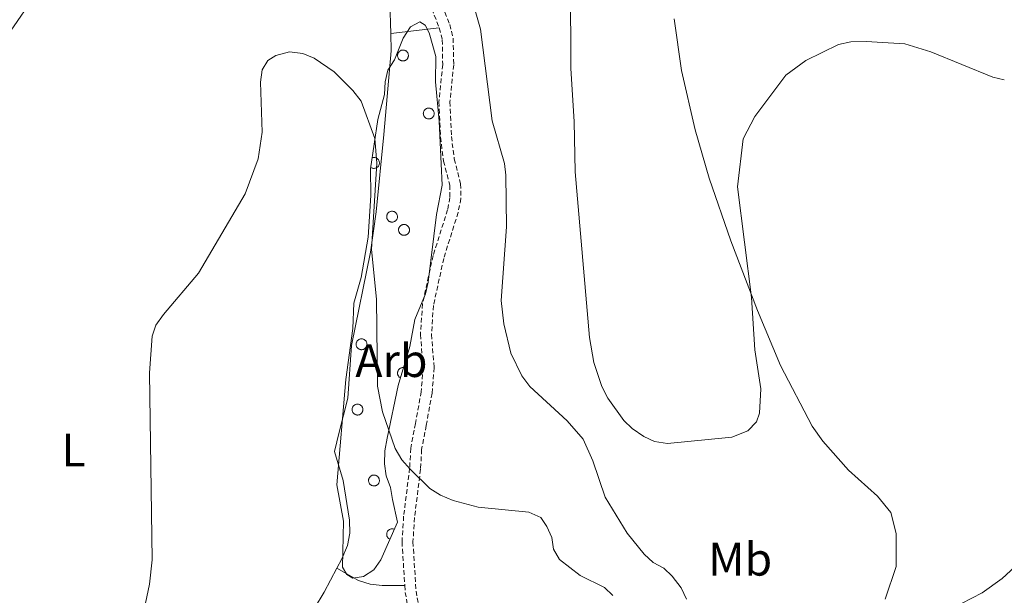
# Model space of a CAD drawing. Units: metres. Extents: x 586336 to 590829, y 4710068 to 4713094.
# Drawn here: x 589099 to 589309, y 4711732 to 4711855 of the extents above; entities that cross this region are included whole.
import ezdxf
from ezdxf.enums import TextEntityAlignment as Align

# ---------------------------------------------------------------- set-up
doc = ezdxf.new("R2010")
doc.units = ezdxf.units.M
doc.header["$MEASUREMENT"] = 0
doc.linetypes.add('TRAZOSX2', pattern=[1.5, 1, -0.5])
for name, color, linetype, lineweight in [('Level 21', 19, 'Continuous', 0), ('Level 35', 92, 'Continuous', 0), ('Level 36', 19, 'Continuous', 40), ('Level 37', 92, 'Continuous', 0), ('Level 5', 36, 'Continuous', 0)]:
    doc.layers.add(name, color=color, linetype=linetype, lineweight=lineweight)
doc.styles.add('Arial', font='ARIAL.TTF', dxfattribs={"height": 0.2})

msp = doc.modelspace()

# ---------------------------------------------------------------- linework, layer by layer
at = {"layer": 'Level 21', "color": 19, "linetype": 'TRAZOSX2', "lineweight": 0}
for points in [[(589177.34, 4711925.03, 410.6), (589182.11, 4711919.24, 411.53), (589183.59, 4711914.57, 411.77), (589184.74, 4711902.61, 411.86), (589183.6, 4711892.8, 410.94), (589184.08, 4711883.1, 410.22), (589184.07, 4711867.97, 409.24), (589184.99, 4711862.85, 409.23), (589188.83, 4711853.18, 409.21)], [(589187.25, 4711863.49, 409.23), (589191.06, 4711853.9, 409.21), (589191.79, 4711850.96, 409.07), (589191.9, 4711845.26, 409), (589191.09, 4711837.36, 408.73), (589191.42, 4711830.01, 408.75), (589192.03, 4711825.18, 408.6), (589193.38, 4711819.9, 408.47), (589193.46, 4711816.74, 408.43), (589192.85, 4711813.76, 408.31), (589189.77, 4711803.96, 407.71), (589187.57, 4711793.93, 407.2), (589187.16, 4711787.74, 406.99), (589187.73, 4711780.68, 406.81), (589187.29, 4711775.18, 406.62), (589186.03, 4711768.29, 406.4), (589185.06, 4711763.12, 405.76), (589184.83, 4711758.95, 405.36), (589183.54, 4711748.66, 403.88), (589183.21, 4711743.4, 402.51), (589183.87, 4711732.92, 401.02), (589184.34, 4711730.31, 400.72), (589185.44, 4711727.26, 400.65)], [(589188.83, 4711853.18, 409.21), (589189.46, 4711850.66, 409.07), (589189.56, 4711845.36, 409), (589188.74, 4711837.42, 408.73), (589189.09, 4711829.81, 408.75), (589189.73, 4711824.75, 408.6), (589191.05, 4711819.58, 408.47), (589191.11, 4711816.94, 408.43), (589190.59, 4711814.35, 408.31), (589187.51, 4711804.56, 407.71), (589185.24, 4711794.26, 407.2), (589184.81, 4711787.72, 406.99), (589185.38, 4711780.68, 406.81), (589184.96, 4711775.49, 406.62), (589183.73, 4711768.72, 406.4), (589182.73, 4711763.4, 405.76), (589182.49, 4711759.16, 405.36), (589181.21, 4711748.88, 403.88), (589180.87, 4711743.4, 402.51), (589181.45, 4711734.14, 401.23)], [(589181.45, 4711734.14, 401.23), (589181.54, 4711732.64, 401.02), (589182.07, 4711729.7, 400.72), (589183.39, 4711726.06, 400.65)]]:
    msp.add_polyline3d(points, dxfattribs=at)
at = {"layer": 'Level 35', "color": 92, "linetype": 'Continuous', "lineweight": 0, "ltscale": 0.5}
msp.add_polyline3d([(589179.91, 4711747.62, 407.47), (589176.33, 4711739.56, 407.64), (589174.83, 4711737.45, 407.64), (589172.66, 4711736, 407.64), (589170.36, 4711735.67, 407.64), (589169.09, 4711736.43, 407.64), (589168.17, 4711738.04, 407.64), (589168.35, 4711747.85, 407.64), (589166.95, 4711755.6, 407.64), (589168.88, 4711778.1, 408.3), (589170.33, 4711788.98, 408.22), (589170.55, 4711794.38, 408.3), (589172.17, 4711799.87, 408.78), (589173.61, 4711808.46, 409.42), (589174.24, 4711817.36, 409.02), (589174.17, 4711823.05, 409.18), (589175.71, 4711833.64, 410.7), (589177.13, 4711838.94, 411.26), (589177.25, 4711841.63, 411.26), (589177.86, 4711844.13, 411.34), (589179.26, 4711846.32, 411.42), (589181.08, 4711851.01, 411.42), (589182.69, 4711853.4, 411.42), (589184.7, 4711854.5, 411.42), (589185.79, 4711853.79, 411.42), (589186.69, 4711852.09, 411.42), (589188.06, 4711847.08, 411.42), (589188.04, 4711841.69, 411.42), (589188.81, 4711833.29, 411.5), (589189.45, 4711819.59, 411.5), (589188.22, 4711813.3, 411.5), (589186.46, 4711798.91, 411.58), (589185.85, 4711796.42, 411.58), (589183.63, 4711790.93, 411.58), (589182.5, 4711785.14, 411.58), (589180.07, 4711776.85, 411.26), (589177.72, 4711765.56, 410.46), (589177.21, 4711762.87, 409.82), (589177.1, 4711760.07, 409.9), (589177.45, 4711757.55, 409.74), (589178.4, 4711755.01, 409.64), (589178.85, 4711752.49, 409.62), (589179.91, 4711747.62, 407.47)], dxfattribs=at)
at = {"layer": 'Level 36', "color": 92, "linetype": 'Continuous', "lineweight": 0}
for points in [[(589179.99, 4711847.7), (589180.03, 4711847.81), (589180.09, 4711847.91), (589180.16, 4711848), (589180.23, 4711848.09), (589180.32, 4711848.17), (589180.41, 4711848.24), (589180.51, 4711848.3), (589180.61, 4711848.35), (589180.72, 4711848.4), (589180.83, 4711848.42), (589180.95, 4711848.44), (589181.06, 4711848.45), (589181.18, 4711848.44), (589181.29, 4711848.43), (589181.41, 4711848.4), (589181.51, 4711848.36), (589181.62, 4711848.31), (589181.72, 4711848.25), (589181.81, 4711848.18), (589181.9, 4711848.1), (589181.97, 4711848.02), (589182.04, 4711847.92), (589182.1, 4711847.82), (589182.15, 4711847.72), (589182.19, 4711847.61), (589182.21, 4711847.5), (589182.23, 4711847.38), (589182.23, 4711847.27), (589182.23, 4711847.15), (589182.21, 4711847.04), (589182.17, 4711846.93), (589182.13, 4711846.82), (589182.08, 4711846.71), (589182.02, 4711846.62), (589181.95, 4711846.52), (589181.87, 4711846.44), (589181.78, 4711846.37), (589181.68, 4711846.3), (589181.58, 4711846.24), (589181.48, 4711846.2), (589181.37, 4711846.16), (589181.25, 4711846.14), (589181.14, 4711846.13), (589181.02, 4711846.13), (589180.91, 4711846.14), (589180.79, 4711846.16), (589180.68, 4711846.19), (589180.57, 4711846.24), (589180.47, 4711846.29), (589180.38, 4711846.36), (589180.29, 4711846.43), (589180.21, 4711846.51), (589180.13, 4711846.6), (589180.07, 4711846.7), (589180.01, 4711846.8), (589179.97, 4711846.91), (589179.94, 4711847.02), (589179.92, 4711847.13), (589179.91, 4711847.25), (589179.91, 4711847.36), (589179.93, 4711847.48), (589179.95, 4711847.59), (589179.99, 4711847.7)], [(589185.49, 4711835.32), (589185.54, 4711835.42), (589185.6, 4711835.52), (589185.66, 4711835.62), (589185.74, 4711835.7), (589185.82, 4711835.78), (589185.91, 4711835.85), (589186.01, 4711835.92), (589186.12, 4711835.97), (589186.23, 4711836.01), (589186.34, 4711836.04), (589186.45, 4711836.05), (589186.57, 4711836.06), (589186.68, 4711836.06), (589186.8, 4711836.04), (589186.91, 4711836.01), (589187.02, 4711835.97), (589187.12, 4711835.92), (589187.22, 4711835.86), (589187.32, 4711835.8), (589187.4, 4711835.72), (589187.48, 4711835.63), (589187.55, 4711835.54), (589187.61, 4711835.44), (589187.65, 4711835.33), (589187.69, 4711835.22), (589187.72, 4711835.11), (589187.73, 4711835), (589187.74, 4711834.88), (589187.73, 4711834.76), (589187.71, 4711834.65), (589187.68, 4711834.54), (589187.64, 4711834.43), (589187.59, 4711834.33), (589187.53, 4711834.23), (589187.45, 4711834.14), (589187.37, 4711834.05), (589187.29, 4711833.98), (589187.19, 4711833.91), (589187.09, 4711833.86), (589186.98, 4711833.81), (589186.87, 4711833.78), (589186.76, 4711833.75), (589186.64, 4711833.74), (589186.53, 4711833.74), (589186.41, 4711833.75), (589186.3, 4711833.77), (589186.19, 4711833.8), (589186.08, 4711833.85), (589185.98, 4711833.9), (589185.88, 4711833.97), (589185.79, 4711834.04), (589185.71, 4711834.12), (589185.64, 4711834.21), (589185.57, 4711834.31), (589185.52, 4711834.41), (589185.48, 4711834.52), (589185.45, 4711834.63), (589185.43, 4711834.75), (589185.41, 4711834.86), (589185.42, 4711834.98), (589185.43, 4711835.09), (589185.46, 4711835.2), (589185.49, 4711835.32)], [(589177.66, 4711813.28), (589177.71, 4711813.38), (589177.77, 4711813.48), (589177.83, 4711813.58), (589177.91, 4711813.66), (589177.99, 4711813.74), (589178.08, 4711813.82), (589178.18, 4711813.88), (589178.29, 4711813.93), (589178.39, 4711813.97), (589178.51, 4711814), (589178.62, 4711814.02), (589178.74, 4711814.02), (589178.85, 4711814.02), (589178.97, 4711814), (589179.08, 4711813.97), (589179.19, 4711813.94), (589179.29, 4711813.88), (589179.39, 4711813.83), (589179.49, 4711813.76), (589179.57, 4711813.68), (589179.65, 4711813.59), (589179.72, 4711813.5), (589179.78, 4711813.4), (589179.82, 4711813.29), (589179.86, 4711813.18), (589179.89, 4711813.07), (589179.9, 4711812.96), (589179.91, 4711812.84), (589179.9, 4711812.72), (589179.88, 4711812.61), (589179.85, 4711812.5), (589179.81, 4711812.39), (589179.76, 4711812.29), (589179.69, 4711812.19), (589179.62, 4711812.1), (589179.54, 4711812.02), (589179.45, 4711811.94), (589179.36, 4711811.87), (589179.26, 4711811.82), (589179.15, 4711811.77), (589179.04, 4711811.74), (589178.93, 4711811.71), (589178.81, 4711811.7), (589178.7, 4711811.7), (589178.58, 4711811.71), (589178.47, 4711811.73), (589178.36, 4711811.77), (589178.25, 4711811.81), (589178.15, 4711811.86), (589178.05, 4711811.93), (589177.96, 4711812), (589177.88, 4711812.08), (589177.81, 4711812.18), (589177.75, 4711812.27), (589177.69, 4711812.37), (589177.65, 4711812.48), (589177.62, 4711812.59), (589177.59, 4711812.71), (589177.59, 4711812.82), (589177.59, 4711812.94), (589177.6, 4711813.05), (589177.63, 4711813.17), (589177.66, 4711813.28)], [(589180.21, 4711810.46), (589180.26, 4711810.56), (589180.32, 4711810.67), (589180.38, 4711810.76), (589180.46, 4711810.85), (589180.54, 4711810.93), (589180.64, 4711811), (589180.73, 4711811.06), (589180.84, 4711811.11), (589180.95, 4711811.15), (589181.06, 4711811.18), (589181.17, 4711811.2), (589181.29, 4711811.2), (589181.41, 4711811.2), (589181.52, 4711811.18), (589181.63, 4711811.16), (589181.74, 4711811.12), (589181.85, 4711811.07), (589181.95, 4711811.01), (589182.04, 4711810.94), (589182.12, 4711810.86), (589182.2, 4711810.78), (589182.27, 4711810.68), (589182.33, 4711810.58), (589182.38, 4711810.48), (589182.41, 4711810.37), (589182.44, 4711810.25), (589182.46, 4711810.14), (589182.46, 4711810.02), (589182.45, 4711809.91), (589182.43, 4711809.79), (589182.4, 4711809.68), (589182.36, 4711809.57), (589182.31, 4711809.47), (589182.25, 4711809.37), (589182.17, 4711809.28), (589182.09, 4711809.2), (589182.01, 4711809.12), (589181.91, 4711809.06), (589181.81, 4711809), (589181.7, 4711808.96), (589181.59, 4711808.92), (589181.48, 4711808.9), (589181.37, 4711808.88), (589181.25, 4711808.88), (589181.13, 4711808.89), (589181.02, 4711808.92), (589180.91, 4711808.95), (589180.8, 4711808.99), (589180.7, 4711809.05), (589180.6, 4711809.11), (589180.51, 4711809.19), (589180.43, 4711809.27), (589180.36, 4711809.36), (589180.3, 4711809.46), (589180.24, 4711809.56), (589180.2, 4711809.66), (589180.17, 4711809.78), (589180.15, 4711809.89), (589180.14, 4711810), (589180.14, 4711810.12), (589180.15, 4711810.24), (589180.18, 4711810.35), (589180.21, 4711810.46)], [(589171.14, 4711786.04), (589171.19, 4711786.14), (589171.24, 4711786.24), (589171.31, 4711786.34), (589171.39, 4711786.42), (589171.47, 4711786.5), (589171.56, 4711786.57), (589171.66, 4711786.64), (589171.76, 4711786.69), (589171.87, 4711786.73), (589171.98, 4711786.76), (589172.1, 4711786.78), (589172.21, 4711786.78), (589172.33, 4711786.78), (589172.44, 4711786.76), (589172.56, 4711786.73), (589172.67, 4711786.69), (589172.77, 4711786.64), (589172.87, 4711786.58), (589172.96, 4711786.52), (589173.05, 4711786.44), (589173.13, 4711786.35), (589173.19, 4711786.26), (589173.25, 4711786.16), (589173.3, 4711786.05), (589173.34, 4711785.94), (589173.37, 4711785.83), (589173.38, 4711785.72), (589173.39, 4711785.6), (589173.38, 4711785.48), (589173.36, 4711785.37), (589173.33, 4711785.26), (589173.29, 4711785.15), (589173.23, 4711785.05), (589173.17, 4711784.95), (589173.1, 4711784.86), (589173.02, 4711784.77), (589172.93, 4711784.7), (589172.84, 4711784.63), (589172.73, 4711784.58), (589172.63, 4711784.53), (589172.52, 4711784.5), (589172.41, 4711784.47), (589172.29, 4711784.46), (589172.17, 4711784.46), (589172.06, 4711784.47), (589171.95, 4711784.49), (589171.83, 4711784.52), (589171.73, 4711784.57), (589171.63, 4711784.62), (589171.53, 4711784.69), (589171.44, 4711784.76), (589171.36, 4711784.84), (589171.29, 4711784.93), (589171.22, 4711785.03), (589171.17, 4711785.13), (589171.12, 4711785.24), (589171.09, 4711785.35), (589171.07, 4711785.47), (589171.06, 4711785.58), (589171.06, 4711785.7), (589171.08, 4711785.81), (589171.1, 4711785.93), (589171.14, 4711786.04)], [(589170.27, 4711772.09), (589170.32, 4711772.19), (589170.38, 4711772.29), (589170.44, 4711772.39), (589170.52, 4711772.47), (589170.6, 4711772.55), (589170.69, 4711772.62), (589170.79, 4711772.69), (589170.9, 4711772.74), (589171.01, 4711772.78), (589171.12, 4711772.81), (589171.23, 4711772.82), (589171.35, 4711772.83), (589171.46, 4711772.83), (589171.58, 4711772.81), (589171.69, 4711772.78), (589171.8, 4711772.74), (589171.9, 4711772.69), (589172, 4711772.64), (589172.1, 4711772.57), (589172.18, 4711772.49), (589172.26, 4711772.4), (589172.33, 4711772.31), (589172.39, 4711772.21), (589172.43, 4711772.1), (589172.47, 4711771.99), (589172.5, 4711771.88), (589172.51, 4711771.77), (589172.52, 4711771.65), (589172.51, 4711771.53), (589172.49, 4711771.42), (589172.46, 4711771.31), (589172.42, 4711771.2), (589172.37, 4711771.1), (589172.31, 4711771), (589172.23, 4711770.91), (589172.15, 4711770.82), (589172.07, 4711770.75), (589171.97, 4711770.68), (589171.87, 4711770.63), (589171.76, 4711770.58), (589171.65, 4711770.55), (589171.54, 4711770.52), (589171.42, 4711770.51), (589171.31, 4711770.51), (589171.19, 4711770.52), (589171.08, 4711770.54), (589170.97, 4711770.58), (589170.86, 4711770.62), (589170.76, 4711770.67), (589170.66, 4711770.74), (589170.57, 4711770.81), (589170.49, 4711770.89), (589170.42, 4711770.98), (589170.35, 4711771.08), (589170.3, 4711771.18), (589170.26, 4711771.29), (589170.23, 4711771.4), (589170.21, 4711771.52), (589170.19, 4711771.63), (589170.2, 4711771.75), (589170.21, 4711771.86), (589170.24, 4711771.98), (589170.27, 4711772.09)], [(589173.79, 4711756.95), (589173.84, 4711757.05), (589173.89, 4711757.15), (589173.96, 4711757.25), (589174.04, 4711757.34), (589174.12, 4711757.42), (589174.21, 4711757.49), (589174.31, 4711757.55), (589174.42, 4711757.6), (589174.52, 4711757.64), (589174.64, 4711757.67), (589174.75, 4711757.69), (589174.87, 4711757.69), (589174.98, 4711757.69), (589175.1, 4711757.67), (589175.21, 4711757.64), (589175.32, 4711757.61), (589175.42, 4711757.56), (589175.52, 4711757.5), (589175.61, 4711757.43), (589175.7, 4711757.35), (589175.78, 4711757.26), (589175.85, 4711757.17), (589175.91, 4711757.07), (589175.95, 4711756.96), (589175.99, 4711756.86), (589176.02, 4711756.74), (589176.03, 4711756.63), (589176.04, 4711756.51), (589176.03, 4711756.4), (589176.01, 4711756.28), (589175.98, 4711756.17), (589175.94, 4711756.06), (589175.89, 4711755.96), (589175.82, 4711755.86), (589175.75, 4711755.77), (589175.67, 4711755.69), (589175.58, 4711755.61), (589175.49, 4711755.54), (589175.39, 4711755.49), (589175.28, 4711755.44), (589175.17, 4711755.41), (589175.06, 4711755.38), (589174.94, 4711755.37), (589174.83, 4711755.37), (589174.71, 4711755.38), (589174.6, 4711755.4), (589174.49, 4711755.44), (589174.38, 4711755.48), (589174.28, 4711755.54), (589174.18, 4711755.6), (589174.09, 4711755.67), (589174.01, 4711755.76), (589173.94, 4711755.85), (589173.87, 4711755.94), (589173.82, 4711756.05), (589173.78, 4711756.15), (589173.75, 4711756.26), (589173.72, 4711756.38), (589173.71, 4711756.49), (589173.72, 4711756.61), (589173.73, 4711756.72), (589173.75, 4711756.84), (589173.79, 4711756.95)]]:
    msp.add_lwpolyline(points, close=True, dxfattribs=at)
for points in [[(589174.22, 4711823.38), (589174.35, 4711823.3), (589174.49, 4711823.24), (589174.63, 4711823.2), (589174.78, 4711823.18), (589174.93, 4711823.18), (589175.09, 4711823.2), (589175.23, 4711823.23), (589175.37, 4711823.29), (589175.51, 4711823.36), (589175.63, 4711823.45), (589175.74, 4711823.56), (589175.83, 4711823.68), (589175.91, 4711823.81), (589175.97, 4711823.95), (589176.01, 4711824.1), (589176.03, 4711824.25), (589176.04, 4711824.4), (589176.02, 4711824.55), (589175.98, 4711824.7), (589175.93, 4711824.84), (589175.85, 4711824.97), (589175.76, 4711825.09), (589175.65, 4711825.2), (589175.53, 4711825.3), (589175.4, 4711825.37), (589175.26, 4711825.43), (589175.12, 4711825.48), (589174.97, 4711825.5), (589174.81, 4711825.5), (589174.66, 4711825.48), (589174.52, 4711825.44)], [(589181.18, 4711780.64), (589181.08, 4711780.64), (589180.98, 4711780.64), (589180.87, 4711780.63), (589180.77, 4711780.6), (589180.67, 4711780.57), (589180.58, 4711780.53), (589180.49, 4711780.48), (589180.4, 4711780.43), (589180.32, 4711780.36), (589180.24, 4711780.3), (589180.17, 4711780.22), (589180.11, 4711780.14), (589180.05, 4711780.05), (589180.01, 4711779.95), (589179.97, 4711779.86), (589179.94, 4711779.76), (589179.92, 4711779.66), (589179.91, 4711779.55), (589179.91, 4711779.45), (589179.92, 4711779.35), (589179.93, 4711779.24), (589179.96, 4711779.14), (589179.99, 4711779.05), (589180.03, 4711778.95), (589180.09, 4711778.86), (589180.15, 4711778.78), (589180.21, 4711778.7), (589180.29, 4711778.62), (589180.37, 4711778.56), (589180.45, 4711778.5), (589180.54, 4711778.45)], [(589179.23, 4711746.11), (589179.13, 4711746.15), (589179.01, 4711746.18), (589178.89, 4711746.21), (589178.77, 4711746.22), (589178.65, 4711746.21), (589178.54, 4711746.2), (589178.42, 4711746.17), (589178.31, 4711746.13), (589178.2, 4711746.08), (589178.1, 4711746.02), (589178, 4711745.95), (589177.92, 4711745.87), (589177.84, 4711745.78), (589177.77, 4711745.68), (589177.71, 4711745.58), (589177.66, 4711745.47), (589177.62, 4711745.36), (589177.6, 4711745.24), (589177.59, 4711745.12), (589177.59, 4711745), (589177.6, 4711744.88), (589177.62, 4711744.77), (589177.65, 4711744.65), (589177.7, 4711744.54), (589177.76, 4711744.44), (589177.83, 4711744.34), (589177.91, 4711744.25), (589177.99, 4711744.17), (589178.09, 4711744.1), (589178.19, 4711744.04), (589178.29, 4711743.98)]]:
    msp.add_lwpolyline(points, dxfattribs=at)
for points in [[(589178.45, 4711851.98, 406.94), (589178.26, 4711858.7, 407.14), (589174.45, 4711878.58, 408.34), (589172.79, 4711889.01, 408.69), (589172.1, 4711895.73, 408.99), (589171.87, 4711911.34, 409.26), (589170.95, 4711912.26, 409.34), (589169.71, 4711912.31, 409.36), (589167.75, 4711911.5, 409.36), (589165.76, 4711909.83, 409.36), (589155.9, 4711904.31, 408.99), (589148.37, 4711899.17, 408.18), (589133.84, 4711886.19, 407.3), (589125.25, 4711880.29, 407.76), (589117.19, 4711874.61, 407.79), (589110.01, 4711868.1, 408.19), (589103.1, 4711860.99, 408.72), (589096.59, 4711851.55, 409.15)], [(589239.01, 4711855.09, 417.42), (589240.57, 4711844.09, 417.23), (589243.47, 4711831.4, 416.43), (589246.43, 4711821.06, 416.08), (589251.09, 4711807.68, 415.55), (589256.76, 4711792.84, 415.09), (589261.69, 4711781.09, 414.59), (589268.43, 4711768.15, 414.45), (589270.74, 4711764.9, 414.48), (589276.21, 4711758.76, 414.16), (589282.39, 4711753.17, 413.65), (589285.23, 4711749.7, 413.39), (589286.37, 4711745.24, 413.09), (589286.38, 4711738.14, 412.52), (589284.01, 4711731.22, 411.88)], [(589166.97, 4711737.79, 402.67), (589168.04, 4711739.77, 402.7), (589169.21, 4711742.65, 402.69), (589169.69, 4711745.3, 402.7), (589169.68, 4711748.06, 402.74), (589168.29, 4711756.56, 403.15), (589166.48, 4711762.73, 403.3), (589167.46, 4711766.82, 403.3), (589169.27, 4711774.09, 404.14), (589170.09, 4711785.38, 404.42), (589174.12, 4711805.28, 404.93), (589175.33, 4711813.89, 405.17), (589176.98, 4711830.42, 406.19), (589178.56, 4711848.28, 406.83), (589178.45, 4711851.98, 406.94)], [(589178.45, 4711851.98, 406.94), (589188.83, 4711853.18, 409.2)], [(589160.08, 4711725.85, 403.19), (589164.21, 4711732.71, 402.58), (589166.97, 4711737.79, 402.67)], [(589166.97, 4711737.79, 402.67), (589171.6, 4711735.19, 402.32), (589174.03, 4711734.4, 402.11), (589176.65, 4711734.11, 401.82), (589181.45, 4711734.14, 401.23)]]:
    msp.add_polyline3d(points, dxfattribs=at)
at = {"layer": 'Level 5', "color": 36, "linetype": 'Continuous', "lineweight": 0}
for points in [[(589192.21, 4711871.96, 410), (589197.62, 4711852.92, 410), (589200.12, 4711833.35, 410), (589202.75, 4711824.19, 410), (589203.03, 4711821.71, 410), (589203.15, 4711810.66, 410), (589202.06, 4711794.98, 410), (589202.64, 4711790.01, 410), (589204.11, 4711783.69, 410), (589206.43, 4711778.91, 410), (589208.14, 4711776.62, 410), (589216.12, 4711769.3, 410), (589219.55, 4711765.33, 410), (589221.62, 4711760.76, 410), (589224.27, 4711752.99, 410), (589228.91, 4711745.25, 410), (589232.6, 4711740.77, 410), (589234.5, 4711739.04, 410), (589236.77, 4711737.81, 410), (589238.58, 4711736.09, 410), (589240.45, 4711733.59, 410), (589241.6, 4711731.22, 410)], [(589216.83, 4711862.76, 415), (589216.9, 4711844.47, 415), (589217.65, 4711833.19, 415), (589217.86, 4711822.42, 415), (589220.9, 4711787.09, 415), (589221.83, 4711781.71, 415), (589223.52, 4711776.59, 415), (589224.8, 4711774.1, 415), (589228.23, 4711769.37, 415), (589230.01, 4711767.61, 415), (589232.53, 4711765.91, 415), (589234.81, 4711764.88, 415), (589237.53, 4711764.44, 415), (589251.29, 4711765.76, 415), (589254.71, 4711767.15, 415), (589256.57, 4711769.05, 415), (589257.17, 4711770.93, 415), (589257.49, 4711776.08, 415), (589256.2, 4711784.43, 415), (589255.53, 4711795.61, 415), (589252.52, 4711819.27, 415), (589253.71, 4711829.52, 415), (589256.19, 4711834.22, 415), (589262.8, 4711843.07, 415), (589267.12, 4711846.23, 415), (589274.07, 4711849.65, 415), (589276.72, 4711850.2, 415), (589280.01, 4711850.28, 415), (589288.26, 4711849.74, 415), (589293.8, 4711848.05, 415), (589307.05, 4711842.66, 415), (589309.48, 4711842.07, 415)], [(589124.69, 4711723.6, 405), (589126.92, 4711734.36, 405), (589127.52, 4711739.56, 405), (589126.97, 4711779.54, 405), (589127.52, 4711787.32, 405), (589128.33, 4711789.68, 405), (589129.92, 4711792.01, 405), (589137.4, 4711800.83, 405), (589147.37, 4711817.74, 405), (589150.17, 4711825.25, 405), (589150.99, 4711830.94, 405), (589150.63, 4711841.59, 405), (589150.98, 4711844.22, 405), (589152.21, 4711846.24, 405), (589153.95, 4711847.26, 405), (589156.83, 4711848.05, 405), (589159.72, 4711847.7, 405), (589162.11, 4711846.72, 405), (589166.4, 4711843.76, 405), (589170.33, 4711839.79, 405), (589172.11, 4711837.56, 405), (589175.08, 4711829.56, 405), (589175.51, 4711824.3, 405), (589174.33, 4711805.86, 405), (589175.44, 4711795.22, 405), (589175.62, 4711776.68, 405), (589176.7, 4711771.17, 405), (589179.38, 4711763.38, 405), (589180.86, 4711760.92, 405), (589182.61, 4711758.94, 405), (589186.78, 4711754.85, 405), (589189.05, 4711753.37, 405), (589191.82, 4711752.27, 405), (589197.15, 4711750.85, 405), (589207.97, 4711749.76, 405), (589210.52, 4711748.6, 405), (589211.81, 4711746.72, 405), (589212.84, 4711744.35, 405), (589213.24, 4711741.85, 405), (589214.46, 4711739.66, 405), (589218.94, 4711736.27, 405), (589224.11, 4711733.69, 405), (589225.91, 4711731.95, 405)], [(589293.72, 4711726.83, 410), (589304.76, 4711732.52, 410), (589309.03, 4711735.63, 410), (589313.46, 4711739.63, 410)]]:
    msp.add_polyline3d(points, dxfattribs=at)

# ---------------------------------------------------------------- texts
at = {"layer": 'Level 37', "color": 92, "linetype": 'Continuous', "lineweight": 0, "style": 'Arial'}
for s, p in [('Arb', (589178.6, 4711782.13, 404.98)), ('L', (589110.72, 4711763.03, 407.05)), ('Mb', (589253.08, 4711739.72, 411.18))]:
    msp.add_text(s, height=7, dxfattribs=at).set_placement(p, align=Align.MIDDLE_CENTER)

doc.saveas('drawing.dxf')
